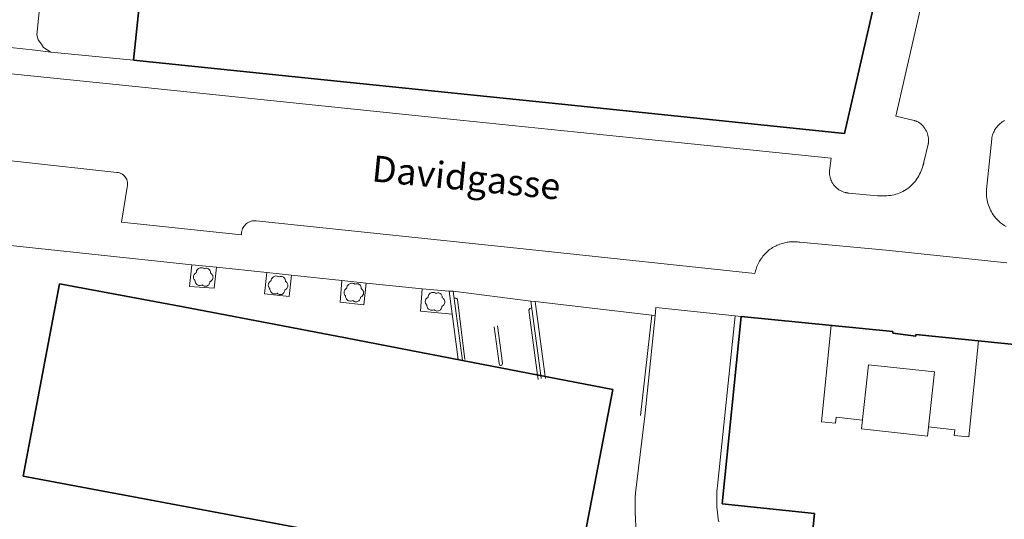
# Model space of a CAD drawing. Units: metres. Extents: x 2982 to 3482, y -487 to 25.
# Drawn here: x 3342 to 3417, y -208 to -170 of the extents above; entities that cross this region are included whole.
import ezdxf

# ---------------------------------------------------------------- set-up
doc = ezdxf.new("R2010")
doc.units = ezdxf.units.M
doc.header["$MEASUREMENT"] = 0
for name, color, linetype in [('_LP_NACHBARGEBÄUDE', 7, 'Continuous'), ('_LP_STRASSEN_GELÄNDE', 7, 'Continuous'), ('_LP_VEGETATION', 7, 'Continuous'), ('_TEXT', 7, 'Continuous')]:
    doc.layers.add(name, color=color, linetype=linetype)
doc.styles.add('ERSTELLTER_STIL_1', font='txt')

msp = doc.modelspace()

# ---------------------------------------------------------------- linework, layer by layer
at = {"layer": '_LP_NACHBARGEBÄUDE', "color": 7, "linetype": 'Continuous', "lineweight": 35}
for p, q in [((3351.761, -162.1), (3350.64, -173.019)), ((3404.875, -178.62), (3408.653, -162.15)), ((3350.64, -173.019), (3366.911, -174.693)), ((3366.911, -174.693), (3383.301, -176.378)), ((3383.301, -176.378), (3404.875, -178.62)), ((3354.425, -191.837), (3344.982, -190.061)), ((3362.686, -193.391), (3354.425, -191.837)), ((3397.003, -192.556), (3395.535, -206.853)), ((3408.571, -193.719), (3397.003, -192.556)), ((3364.534, -193.76), (3362.686, -193.391)), ((3362.686, -193.391), (3362.686, -193.391)), ((3364.534, -193.76), (3364.534, -193.76)), ((3366.818, -194.192), (3364.534, -193.76)), ((3408.571, -193.839), (3408.571, -193.719)), ((3375.744, -195.912), (3366.818, -194.192)), ((3410.305, -194.065), (3408.571, -193.839)), ((3408.571, -193.839), (3408.571, -193.839)), ((3410.315, -193.929), (3410.305, -194.065)), ((3410.305, -194.065), (3410.305, -194.065)), ((3421.899, -195.099), (3410.315, -193.929)), ((3381.534, -197.041), (3375.744, -195.912)), ((3387.208, -198.119), (3381.534, -197.041)), ((3402.591, -207.582), (3395.535, -206.853))]:
    msp.add_line(p, q, dxfattribs=at)
at = {"layer": '_LP_NACHBARGEBÄUDE', "color": 7, "linetype": 'Continuous', "lineweight": 13}
for p, q in [((3404.194, -200.706), (3404.242, -200.243)), ((3404.242, -200.243), (3406.254, -200.455)), ((3411.273, -200.985), (3413.299, -201.199)), ((3413.253, -201.63), (3413.299, -201.199))]:
    msp.add_line(p, q, dxfattribs=at)
at = {"layer": '_LP_NACHBARGEBÄUDE', "color": 7, "linetype": 'Continuous', "lineweight": 35}
for points in [[(3369.637, -209.882), (3342.224, -204.725), (3344.982, -190.061)], [(3382.956, -220.202), (3387.208, -198.121), (3387.208, -198.119)], [(3405.047, -212.135), (3402.155, -211.837), (3402.591, -207.582)]]:
    msp.add_lwpolyline(points, dxfattribs=at)
at = {"layer": '_LP_NACHBARGEBÄUDE', "color": 7, "linetype": 'Continuous', "lineweight": 13}
for points in [[(3404.194, -200.706), (3403.111, -200.596), (3403.86, -193.245)], [(3415.1, -194.412), (3414.352, -201.742), (3413.253, -201.63)]]:
    msp.add_lwpolyline(points, dxfattribs=at)
msp.add_lwpolyline([(3411.196, -201.689), (3406.178, -201.137), (3406.718, -196.236), (3411.736, -196.788)], close=True, dxfattribs=at)
at = {"layer": '_LP_STRASSEN_GELÄNDE', "color": 253, "linetype": 'Continuous', "lineweight": 9, "true_color": 0x9f9f9f}
for p, q in [((3408.779, -177.29), (3414.342, -153.019)), ((3340.194, -171.951), (3343.125, -172.268)), ((3343.125, -172.268), (3343.125, -172.268)), ((3343.125, -172.268), (3344.329, -172.398)), ((3344.329, -172.398), (3350.64, -173.019)), ((3334.148, -173.337), (3350.785, -175.04)), ((3350.785, -175.04), (3375.554, -177.588)), ((3375.554, -177.588), (3384.482, -178.507)), ((3410.181, -177.617), (3408.779, -177.29)), ((3384.482, -178.507), (3403.848, -180.482)), ((3410.938, -180.788), (3411.254, -179.433)), ((3416.102, -179.006), (3415.704, -182.877)), ((3342.003, -180.777), (3335.278, -180.061)), ((3349.374, -181.582), (3342.003, -180.777)), ((3403.848, -180.482), (3403.741, -181.456)), ((3349.726, -185.383), (3350.145, -182.708)), ((3405.186, -183.153), (3407.404, -183.359)), ((3358.873, -186.345), (3349.726, -185.383)), ((3381.339, -187.498), (3359.984, -185.264)), ((3355.094, -188.633), (3340.127, -187.018)), ((3408.043, -187.513), (3401.472, -186.901)), ((3398.041, -189.289), (3381.339, -187.498)), ((3417.247, -188.466), (3408.043, -187.513)), ((3355.094, -188.633), (3354.902, -190.288)), ((3356.971, -188.809), (3355.094, -188.633)), ((3356.788, -190.4), (3356.971, -188.809)), ((3360.809, -189.206), (3356.971, -188.809)), ((3360.809, -189.206), (3360.616, -190.834)), ((3362.679, -189.414), (3360.809, -189.206)), ((3362.509, -191.042), (3362.679, -189.414)), ((3366.521, -189.817), (3362.679, -189.414)), ((3366.521, -189.817), (3366.388, -191.467)), ((3368.384, -190.018), (3366.521, -189.817)), ((3368.211, -191.678), (3368.384, -190.018)), ((3372.666, -190.465), (3368.384, -190.018)), ((3354.902, -190.288), (3356.788, -190.4)), ((3372.666, -190.465), (3372.53, -192.145)), ((3374.714, -190.641), (3372.666, -190.465)), ((3375.013, -190.637), (3374.714, -190.641)), ((3374.714, -190.641), (3375.405, -195.842)), ((3380.954, -191.384), (3375.013, -190.637)), ((3375.013, -190.637), (3375.013, -190.637)), ((3375.744, -195.908), (3375.013, -190.637)), ((3360.616, -190.834), (3362.509, -191.042)), ((3366.388, -191.467), (3368.211, -191.678)), ((3375.921, -195.837), (3375.352, -191.261)), ((3381.266, -191.422), (3380.954, -191.384)), ((3380.954, -191.384), (3380.954, -191.384)), ((3380.954, -191.384), (3381.701, -197.073)), ((3390.179, -192.456), (3381.266, -191.422)), ((3382.042, -197.138), (3381.266, -191.422)), ((3372.53, -192.145), (3374.946, -192.39)), ((3381.466, -197.028), (3380.801, -192.07)), ((3390.476, -191.869), (3390.422, -192.501)), ((3396.546, -192.51), (3390.476, -191.869)), ((3390.476, -191.869), (3390.476, -191.869)), ((3390.179, -192.456), (3389.319, -200.116)), ((3389.65, -200.158), (3390.422, -192.501)), ((3390.422, -192.501), (3390.179, -192.456)), ((3395.178, -205.468), (3396.546, -192.51)), ((3397.003, -192.556), (3396.546, -192.51)), ((3396.546, -192.51), (3396.546, -192.51)), ((3378.156, -193.357), (3378.522, -196.147)), ((3378.582, -194.571), (3378.407, -193.274)), ((3378.787, -196.145), (3378.582, -194.571)), ((3381.51, -197.36), (3381.466, -197.028)), ((3381.701, -197.073), (3381.73, -197.292)), ((3382.061, -197.278), (3382.042, -197.138)), ((3389.65, -200.158), (3388.929, -206.017))]:
    msp.add_line(p, q, dxfattribs=at)
for points in [[(3344.329, -172.398), (3343.772, -172.055), (3343.614, -171.8), (3343.366, -171.466), (3343.255, -171.086), (3344.135, -162.526)], [(3411.254, -179.433), (3411.261, -179.402), (3411.267, -179.371), (3411.272, -179.34), (3411.276, -179.308), (3411.279, -179.277), (3411.282, -179.246), (3411.284, -179.214), (3411.286, -179.183), (3411.286, -179.073), (3411.279, -178.964), (3411.263, -178.855), (3411.24, -178.747), (3411.209, -178.64), (3411.17, -178.533), (3411.121, -178.426), (3411.065, -178.32), (3411.001, -178.218), (3410.933, -178.124), (3410.86, -178.037), (3410.782, -177.958), (3410.699, -177.885), (3410.611, -177.819), (3410.517, -177.758), (3410.417, -177.703), (3410.388, -177.689), (3410.359, -177.676), (3410.33, -177.664), (3410.3, -177.653), (3410.271, -177.642), (3410.241, -177.633), (3410.211, -177.625), (3410.181, -177.617)], [(3417.08, -177.628), (3416.995, -177.677), (3416.912, -177.73), (3416.833, -177.788), (3416.757, -177.849), (3416.685, -177.913), (3416.616, -177.982), (3416.55, -178.053), (3416.488, -178.128), (3416.43, -178.205), (3416.376, -178.286), (3416.326, -178.369), (3416.281, -178.455), (3416.239, -178.542), (3416.202, -178.632), (3416.17, -178.724), (3416.143, -178.817), (3416.12, -178.911), (3416.102, -179.006)], [(3407.404, -183.359), (3407.423, -183.361), (3407.443, -183.363), (3407.463, -183.365), (3407.483, -183.367), (3407.503, -183.368), (3407.523, -183.369), (3407.542, -183.37), (3407.562, -183.371), (3407.582, -183.372), (3407.602, -183.372), (3407.622, -183.373), (3407.642, -183.373), (3407.662, -183.374), (3407.682, -183.374), (3407.702, -183.374), (3407.84, -183.374), (3407.977, -183.37), (3408.114, -183.361), (3408.25, -183.349), (3408.386, -183.331), (3408.521, -183.308), (3408.655, -183.28), (3408.788, -183.245), (3408.921, -183.204), (3409.053, -183.156), (3409.184, -183.101), (3409.314, -183.038), (3409.443, -182.967), (3409.571, -182.888), (3409.699, -182.8), (3409.821, -182.706), (3409.936, -182.608), (3410.042, -182.507), (3410.141, -182.402), (3410.233, -182.295), (3410.319, -182.184), (3410.398, -182.071), (3410.471, -181.955), (3410.54, -181.836), (3410.603, -181.715), (3410.661, -181.591), (3410.716, -181.466), (3410.767, -181.337), (3410.814, -181.207), (3410.859, -181.075), (3410.865, -181.056), (3410.871, -181.037), (3410.877, -181.018), (3410.883, -180.999), (3410.888, -180.98), (3410.894, -180.961), (3410.899, -180.942), (3410.905, -180.923), (3410.91, -180.904), (3410.915, -180.885), (3410.92, -180.865), (3410.925, -180.846), (3410.929, -180.827), (3410.933, -180.808), (3410.938, -180.788)], [(3350.145, -182.708), (3350.168, -182.613), (3350.181, -182.516), (3350.183, -182.417), (3350.174, -182.32), (3350.154, -182.223), (3350.123, -182.13), (3350.082, -182.041), (3350.031, -181.957), (3349.971, -181.88), (3349.903, -181.81), (3349.827, -181.748), (3349.745, -181.695), (3349.657, -181.651), (3349.566, -181.617), (3349.471, -181.594), (3349.374, -181.582)], [(3403.741, -181.456), (3403.737, -181.486), (3403.735, -181.516), (3403.733, -181.546), (3403.733, -181.576), (3403.733, -181.606), (3403.733, -181.636), (3403.735, -181.666), (3403.737, -181.696), (3403.74, -181.726), (3403.753, -181.831), (3403.773, -181.934), (3403.798, -182.035), (3403.831, -182.134), (3403.871, -182.232), (3403.919, -182.327), (3403.974, -182.421), (3404.038, -182.514), (3404.112, -182.604), (3404.19, -182.689), (3404.272, -182.765), (3404.356, -182.833), (3404.442, -182.894), (3404.532, -182.948), (3404.624, -182.995), (3404.719, -183.036), (3404.818, -183.073), (3404.92, -183.104), (3404.949, -183.112), (3404.978, -183.12), (3405.008, -183.127), (3405.037, -183.133), (3405.067, -183.138), (3405.096, -183.143), (3405.126, -183.147), (3405.156, -183.151), (3405.186, -183.153)], [(3415.704, -182.877), (3415.696, -183.013), (3415.695, -183.149), (3415.699, -183.285), (3415.71, -183.421), (3415.727, -183.556), (3415.751, -183.69), (3415.78, -183.823), (3415.815, -183.954), (3415.857, -184.084), (3415.904, -184.212), (3415.957, -184.337), (3416.015, -184.46), (3416.079, -184.58), (3416.149, -184.697), (3416.224, -184.811), (3416.322, -184.946), (3416.428, -185.075), (3416.542, -185.198), (3416.661, -185.315), (3416.787, -185.424), (3416.92, -185.527), (3417.057, -185.622), (3417.2, -185.709)], [(3359.984, -185.264), (3359.887, -185.26), (3359.791, -185.266), (3359.695, -185.28), (3359.601, -185.304), (3359.51, -185.336), (3359.423, -185.376), (3359.339, -185.425), (3359.261, -185.481), (3359.186, -185.546), (3359.119, -185.617), (3359.058, -185.695), (3359.005, -185.778), (3358.961, -185.866), (3358.925, -185.957), (3358.898, -186.052), (3358.88, -186.149), (3358.872, -186.247), (3358.873, -186.345)], [(3401.472, -186.901), (3401.384, -186.887), (3401.296, -186.876), (3401.207, -186.868), (3401.118, -186.863), (3401.029, -186.861), (3400.939, -186.862), (3400.849, -186.866), (3400.759, -186.872), (3400.669, -186.882), (3400.579, -186.894), (3400.489, -186.908), (3400.399, -186.925), (3400.31, -186.945), (3400.221, -186.967), (3400.133, -186.992), (3400.032, -187.023), (3399.934, -187.056), (3399.838, -187.092), (3399.744, -187.13), (3399.651, -187.172), (3399.56, -187.216), (3399.471, -187.264), (3399.383, -187.315), (3399.297, -187.37), (3399.213, -187.429), (3399.13, -187.492), (3399.049, -187.559), (3398.968, -187.631), (3398.889, -187.708), (3398.812, -187.789), (3398.73, -187.881), (3398.653, -187.974), (3398.581, -188.068), (3398.513, -188.162), (3398.45, -188.258), (3398.392, -188.354), (3398.337, -188.452), (3398.287, -188.551), (3398.241, -188.652), (3398.199, -188.754), (3398.16, -188.857), (3398.125, -188.962), (3398.094, -189.069), (3398.066, -189.178), (3398.041, -189.289)], [(3375.352, -191.261), (3375.292, -191.2), (3375.215, -191.163), (3375.097, -191.158)], [(3380.801, -192.07), (3380.881, -191.956), (3381.01, -191.896)], [(3378.522, -196.147), (3378.548, -196.246), (3378.638, -196.297), (3378.737, -196.27), (3378.787, -196.145)], [(3395.282, -208.224), (3395.243, -207.994), (3395.21, -207.764), (3395.182, -207.533), (3395.16, -207.301), (3395.143, -207.069), (3395.132, -206.837), (3395.126, -206.604), (3395.126, -206.371), (3395.131, -206.138), (3395.142, -205.906), (3395.159, -205.674), (3395.178, -205.468)], [(3388.929, -206.017), (3388.907, -206.396), (3388.898, -207.474), (3388.967, -208.549), (3389.115, -209.617), (3389.341, -210.67), (3389.643, -211.704), (3390.02, -212.712), (3390.47, -213.69), (3390.99, -214.631), (3391.578, -215.53)]]:
    msp.add_lwpolyline(points, dxfattribs=at)
at = {"layer": '_LP_VEGETATION', "color": 94, "linetype": 'Continuous', "lineweight": 13, "true_color": 0x00a800, "flags": 128}
for points in [[(3356.3, -188.902), (3356.356, -188.933), (3356.411, -188.975), (3356.457, -189.028), (3356.482, -189.083), (3356.499, -189.139), (3356.507, -189.194), (3356.503, -189.254), (3356.565, -189.288), (3356.612, -189.336), (3356.648, -189.386), (3356.674, -189.436), (3356.693, -189.507), (3356.7, -189.56), (3356.696, -189.622), (3356.676, -189.7), (3356.65, -189.75), (3356.62, -189.79), (3356.615, -189.798), (3356.565, -189.847), (3356.506, -189.886), (3356.465, -189.907), (3356.46, -189.971), (3356.445, -190.033), (3356.419, -190.09), (3356.383, -190.142), (3356.337, -190.186), (3356.284, -190.221), (3356.226, -190.246), (3356.164, -190.26), (3356.1, -190.262), (3356.037, -190.251), (3355.977, -190.23), (3355.923, -190.198), (3355.885, -190.16), (3355.823, -190.187), (3355.758, -190.202), (3355.692, -190.206), (3355.625, -190.198), (3355.561, -190.179), (3355.502, -190.149), (3355.449, -190.108), (3355.404, -190.059), (3355.367, -190.004), (3355.342, -189.942), (3355.328, -189.878), (3355.324, -189.805), (3355.292, -189.779), (3355.267, -189.746), (3355.234, -189.692), (3355.214, -189.635), (3355.204, -189.574), (3355.204, -189.519), (3355.214, -189.463), (3355.227, -189.415), (3355.26, -189.355), (3355.303, -189.302), (3355.361, -189.254), (3355.422, -189.227), (3355.429, -189.155), (3355.451, -189.076), (3355.493, -189.011), (3355.539, -188.952), (3355.59, -188.912), (3355.646, -188.881), (3355.709, -188.86), (3355.78, -188.847), (3355.85, -188.849), (3355.906, -188.858), (3355.963, -188.875), (3356.019, -188.91), (3356.036, -188.921), (3356.098, -188.895), (3356.164, -188.883), (3356.231, -188.885)], [(3362.015, -189.53), (3362.071, -189.561), (3362.126, -189.603), (3362.172, -189.656), (3362.197, -189.711), (3362.214, -189.767), (3362.222, -189.822), (3362.218, -189.882), (3362.28, -189.916), (3362.327, -189.964), (3362.363, -190.014), (3362.389, -190.064), (3362.408, -190.135), (3362.415, -190.188), (3362.411, -190.25), (3362.391, -190.328), (3362.365, -190.378), (3362.335, -190.418), (3362.33, -190.426), (3362.28, -190.475), (3362.221, -190.514), (3362.18, -190.535), (3362.175, -190.599), (3362.16, -190.661), (3362.134, -190.718), (3362.098, -190.77), (3362.052, -190.814), (3361.999, -190.849), (3361.941, -190.874), (3361.879, -190.888), (3361.815, -190.89), (3361.752, -190.879), (3361.692, -190.858), (3361.638, -190.826), (3361.6, -190.788), (3361.538, -190.815), (3361.473, -190.83), (3361.407, -190.834), (3361.34, -190.826), (3361.276, -190.807), (3361.217, -190.777), (3361.164, -190.736), (3361.119, -190.687), (3361.082, -190.632), (3361.057, -190.57), (3361.043, -190.506), (3361.039, -190.433), (3361.007, -190.407), (3360.982, -190.374), (3360.949, -190.32), (3360.929, -190.263), (3360.919, -190.202), (3360.919, -190.147), (3360.929, -190.091), (3360.942, -190.043), (3360.975, -189.983), (3361.018, -189.93), (3361.076, -189.882), (3361.137, -189.855), (3361.144, -189.783), (3361.166, -189.704), (3361.208, -189.639), (3361.254, -189.58), (3361.305, -189.54), (3361.361, -189.509), (3361.424, -189.488), (3361.495, -189.475), (3361.565, -189.477), (3361.621, -189.486), (3361.678, -189.503), (3361.734, -189.538), (3361.751, -189.549), (3361.813, -189.523), (3361.879, -189.511), (3361.946, -189.513)], [(3367.792, -190.085), (3367.848, -190.116), (3367.903, -190.158), (3367.949, -190.211), (3367.974, -190.266), (3367.991, -190.322), (3367.999, -190.377), (3367.995, -190.437), (3368.057, -190.471), (3368.104, -190.519), (3368.14, -190.569), (3368.166, -190.619), (3368.185, -190.69), (3368.192, -190.743), (3368.188, -190.805), (3368.168, -190.883), (3368.142, -190.933), (3368.112, -190.973), (3368.107, -190.981), (3368.057, -191.03), (3367.998, -191.069), (3367.957, -191.09), (3367.952, -191.154), (3367.937, -191.216), (3367.911, -191.273), (3367.875, -191.325), (3367.829, -191.369), (3367.776, -191.404), (3367.718, -191.429), (3367.656, -191.443), (3367.592, -191.445), (3367.529, -191.434), (3367.469, -191.413), (3367.415, -191.381), (3367.377, -191.343), (3367.315, -191.37), (3367.25, -191.385), (3367.184, -191.389), (3367.117, -191.381), (3367.053, -191.362), (3366.994, -191.332), (3366.941, -191.291), (3366.896, -191.242), (3366.859, -191.187), (3366.834, -191.125), (3366.82, -191.061), (3366.816, -190.988), (3366.784, -190.962), (3366.759, -190.929), (3366.726, -190.875), (3366.706, -190.818), (3366.696, -190.757), (3366.696, -190.702), (3366.706, -190.646), (3366.719, -190.598), (3366.752, -190.538), (3366.795, -190.485), (3366.853, -190.437), (3366.914, -190.41), (3366.921, -190.338), (3366.943, -190.259), (3366.985, -190.194), (3367.031, -190.135), (3367.082, -190.095), (3367.138, -190.064), (3367.201, -190.043), (3367.272, -190.03), (3367.342, -190.032), (3367.398, -190.041), (3367.455, -190.058), (3367.511, -190.093), (3367.528, -190.104), (3367.59, -190.078), (3367.656, -190.066), (3367.723, -190.068)], [(3373.984, -190.786), (3374.04, -190.817), (3374.095, -190.859), (3374.141, -190.912), (3374.166, -190.967), (3374.183, -191.023), (3374.191, -191.078), (3374.187, -191.138), (3374.249, -191.172), (3374.296, -191.22), (3374.332, -191.27), (3374.358, -191.32), (3374.377, -191.391), (3374.384, -191.444), (3374.38, -191.506), (3374.36, -191.584), (3374.334, -191.634), (3374.304, -191.674), (3374.299, -191.682), (3374.249, -191.731), (3374.19, -191.77), (3374.149, -191.791), (3374.144, -191.855), (3374.129, -191.917), (3374.103, -191.974), (3374.067, -192.026), (3374.021, -192.07), (3373.968, -192.105), (3373.91, -192.13), (3373.848, -192.144), (3373.784, -192.146), (3373.721, -192.135), (3373.661, -192.114), (3373.607, -192.082), (3373.569, -192.044), (3373.507, -192.071), (3373.442, -192.086), (3373.376, -192.09), (3373.309, -192.082), (3373.245, -192.063), (3373.186, -192.033), (3373.133, -191.992), (3373.088, -191.943), (3373.051, -191.888), (3373.026, -191.826), (3373.012, -191.762), (3373.008, -191.689), (3372.976, -191.663), (3372.951, -191.63), (3372.918, -191.576), (3372.898, -191.519), (3372.888, -191.458), (3372.888, -191.403), (3372.898, -191.347), (3372.911, -191.299), (3372.944, -191.239), (3372.987, -191.186), (3373.045, -191.138), (3373.106, -191.111), (3373.113, -191.039), (3373.135, -190.96), (3373.177, -190.895), (3373.223, -190.836), (3373.274, -190.796), (3373.33, -190.765), (3373.393, -190.744), (3373.464, -190.731), (3373.534, -190.733), (3373.59, -190.742), (3373.647, -190.759), (3373.703, -190.794), (3373.72, -190.805), (3373.782, -190.779), (3373.848, -190.767), (3373.915, -190.769)]]:
    msp.add_lwpolyline(points, close=True, dxfattribs=at)

# ---------------------------------------------------------------- texts
at = {"layer": '_TEXT', "color": 7, "linetype": 'Continuous', "lineweight": 20, "insert": (3368.849, -181.257), "char_height": 2, "attachment_point": 4, "rotation": 354.4, "style": 'ERSTELLTER_STIL_1'}
msp.add_mtext('\\A1;{\\pql;\\fHelvetica-Normal|b0|i0|c0|p0;\\W1.000000;Davidgasse}', dxfattribs=at)

doc.saveas('drawing.dxf')
